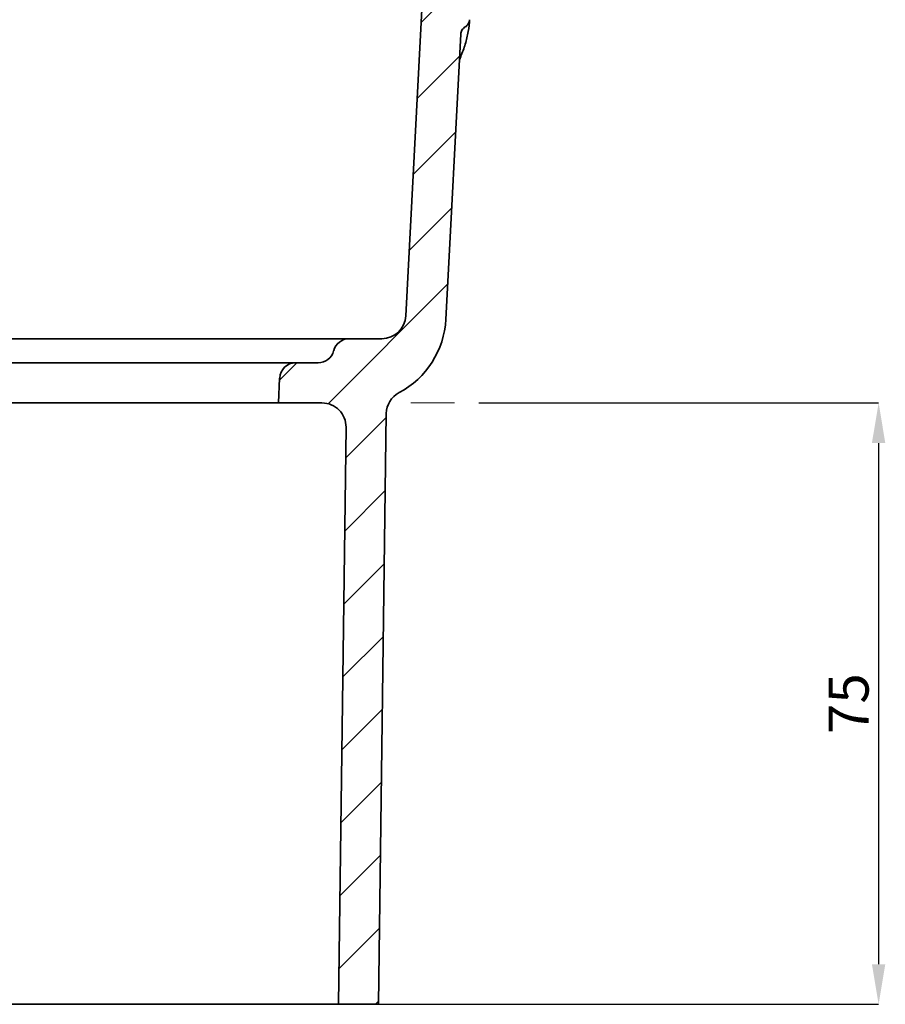
# Model space of a CAD drawing. Units: millimetres. Extents: x 177 to 740, y 45 to 546.
# Drawn here: x 629 to 737, y 314 to 437 of the extents above; entities that cross this region are included whole.
import ezdxf

# ---------------------------------------------------------------- set-up
doc = ezdxf.new("R2010")
doc.units = ezdxf.units.MM
doc.header["$LTSCALE"] = 2
for name, color, linetype in [('5935.00.02', 7, 'Continuous'), ('DIMENSION', 3, 'Continuous'), ('HATCH', 1, 'Continuous')]:
    doc.layers.add(name, color=color, linetype=linetype)
doc.styles.add('SLDTEXTSTYLE2', font='TXT', dxfattribs={"width": 0.605})
doc.dimstyles.new('SLDDIMSTYLE1', dxfattribs={"dimtxt": 5, "dimasz": 5, "dimexe": 0, "dimexo": 0.0625, "dimgap": 1.25, "dimtad": 1, "dimrnd": 1e-09, "dimzin": 12, "dimdsep": 46, "dimtxsty": 'SLDTEXTSTYLE2', "dimsah": 1, "dimcen": 0.09, "dimadec": 0, "dimazin": 3, "dimtfac": 1, "dimtofl": 0, "dimtmove": 0, "dimatfit": 3, "dimfxl": 1, "dimfrac": 2, "dimtolj": 1, "dimtzin": 12, "dimarcsym": 0})

# ---------------------------------------------------------------- blocks, each defined once
blk = doc.blocks.new('_D_1')
at = {"layer": 'DIMENSION', "color": 0, "lineweight": -2}
for p, q in [((686.34, 389.26), (736.22, 389.26)), ((736.22, 384.26), (736.22, 319.26)), ((671.86, 314.26), (736.22, 314.26))]:
    blk.add_line(p, q, dxfattribs=at)
at = {"layer": 'DIMENSION', "color": 0}
for points in [[(735.38, 384.26), (737.05, 384.26), (736.22, 389.26)], [(735.38, 319.26), (737.05, 319.26), (736.22, 314.26)]]:
    blk.add_solid(points, dxfattribs=at)
at = {"layer": 'DIMENSION', "color": 0, "insert": (729.97, 351.76), "char_height": 5, "attachment_point": 2, "rotation": 90, "style": 'SLDTEXTSTYLE2'}
blk.add_mtext('\\A1;75', dxfattribs=at)
blk = doc.blocks.new('1041067-M_003_SECTION VIEW')
at = {"color": 7, "linetype": 'Continuous', "lineweight": 35}
for p, q in [((677.25, 400.1), (679.84, 449.37)), ((684.1, 435.23), (682.24, 399.68)), ((567.52, 397.26), (670.19, 397.26)), ((670.19, 397.26), (674.26, 397.26)), ((668.25, 395.74), (668.26, 395.78)), ((574.2, 394.26), (663.52, 394.26)), ((663.52, 394.26), (666.32, 394.26)), ((661.36, 389.26), (661.52, 392.36)), ((661.36, 389.26), (576.36, 389.26)), ((666.8, 389.26), (661.36, 389.26)), ((674.82, 387.93), (673.86, 314.26)), ((668.86, 314.26), (669.8, 386.22)), ((668.86, 314.26), (568.86, 314.26)), ((673.86, 314.26), (668.86, 314.26))]:
    blk.add_line(p, q, dxfattribs=at)
at = {"color": 7, "linetype": 'Continuous', "lineweight": 18}
blk.add_line((677.88, 389.26), (683.34, 389.26), dxfattribs=at)
at = {"color": 7, "linetype": 'Continuous', "lineweight": 35}
for centre, radius, start, end in [((674.26, 400.26), 3, 270, 357), ((671.26, 400.26), 11, 297.9593, 357), ((670.19, 395.26), 2, 90, 165), ((666.32, 396.26), 2, 270, 345), ((663.52, 392.26), 2, 90, 177), ((677.82, 387.89), 3, 117.9593, 179.25), ((666.8, 386.26), 3, 359.25, 90)]:
    blk.add_arc(centre, radius, start, end, dxfattribs=at)
for points, knots in [([(683.94, 432.06), (684.15, 432.58), (684.59, 433.61), (684.98, 435.17), (685.18, 436.32), (685.18, 436.94), (685.18, 437.05)], [0, 0, 0, 0, 0.314175, 0.627054, 0.936108, 1, 1, 1, 1]), ([(684.1, 435.23), (684.11, 435.32), (684.12, 435.41), (684.18, 435.59), (684.21, 435.68), (684.35, 435.91), (684.49, 436.05), (684.65, 436.14)], [0, 0, 0, 0, 0.25, 0.25, 0.5, 0.5, 1, 1, 1, 1]), ([(685.2, 437.05), (685.19, 436.96), (685.18, 436.87), (685.13, 436.69), (685.09, 436.6), (684.95, 436.37), (684.81, 436.23), (684.65, 436.14)], [0, 0, 0, 0, 0.25, 0.25, 0.5, 0.5, 1, 1, 1, 1])]:
    blk.add_open_spline(points, degree=3, knots=knots, dxfattribs=at)

msp = doc.modelspace()

# ---------------------------------------------------------------- hatches: boundary and pattern name
at = {"layer": 'HATCH', "linetype": 'Continuous', "lineweight": 18}
h = msp.add_hatch(dxfattribs=at)
h.set_pattern_fill('ANSI31', color=256, scale=2, style=0)
edge = h.paths.add_edge_path(flags=0)
edge.add_spline(control_points=[(708.143, 492.832), (706.714, 491.974), (705.285, 491.117), (703.856, 490.259)], knot_values=[0, 0, 0, 0, 0.8574929, 0.8574929, 0.8574929, 0.8574929], weights=[1, 1, 1, 1], degree=3, periodic=0)
edge.add_line((703.856, 490.259), (697.67, 484.074))
edge.add_arc((699.792, 481.952), 3, 135, 177)
edge.add_line((696.796, 482.109), (696.041, 467.705))
edge.add_arc((691.048, 467.967), 5, 304.81274, 357, ccw=False)
edge.add_line((693.902, 463.861), (684.114, 457.055))
edge.add_arc((689.823, 448.845), 10, 124.81274, 177)
edge.add_line((679.837, 449.369), (677.255, 400.102))
edge.add_arc((674.259, 400.259), 3, 270, 357, ccw=False)
edge.add_line((674.259, 397.259), (670.195, 397.259))
edge.add_arc((670.195, 395.259), 2, 90, 165)
edge.add_line((668.263, 395.777), (668.253, 395.742))
edge.add_arc((666.321, 396.259), 2, 270, 345, ccw=False)
edge.add_line((666.321, 394.259), (663.516, 394.259))
edge.add_arc((663.516, 392.259), 2, 90, 177)
edge.add_line((661.519, 392.364), (661.356, 389.259))
edge.add_line((661.356, 389.259), (666.798, 389.259))
edge.add_arc((666.798, 386.259), 3, -0.75, 90, ccw=False)
edge.add_line((669.798, 386.22), (668.856, 314.259))
edge.add_line((668.856, 314.259), (673.856, 314.259))
edge.add_line((673.856, 314.259), (674.82, 387.933))
edge.add_arc((677.82, 387.894), 3, 117.95929, 179.25, ccw=False)
edge.add_arc((671.256, 400.259), 11, 297.95929, 357)
edge.add_line((682.241, 399.684), (684.104, 435.229))
edge.add_spline(control_points=[(684.104, 435.229), (684.111, 435.358), (684.14, 435.488), (684.188, 435.608), (684.237, 435.728), (684.308, 435.841), (684.396, 435.937), (684.469, 436.017), (684.556, 436.086), (684.651, 436.139)], knot_values=[0, 0, 0, 0, 0.0003882, 0.0003882, 0.0003882, 0.0007773, 0.0007773, 0.0007773, 0.0011036, 0.0011036, 0.0011036, 0.0011036], weights=[1, 1, 1, 1, 1, 1, 1, 1, 1, 1], degree=3, periodic=0)
edge.add_spline(control_points=[(684.651, 436.139), (684.747, 436.192), (684.834, 436.262), (684.908, 436.343), (684.995, 436.439), (685.066, 436.552), (685.115, 436.672), (685.164, 436.792), (685.193, 436.922), (685.2, 437.051)], knot_values=[0, 0, 0, 0, 0.000328, 0.000328, 0.000328, 0.0007183, 0.0007183, 0.0007183, 0.0011076, 0.0011076, 0.0011076, 0.0011076], weights=[1, 1, 1, 1, 1, 1, 1, 1, 1, 1], degree=3, periodic=0)
edge.add_line((685.2, 437.051), (685.869, 449.83))
edge.add_arc((690.862, 449.568), 5, 124.81274, 177, ccw=False)
edge.add_line((688.008, 453.673), (696.862, 459.83))
edge.add_arc((691.153, 468.04), 10, 304.81274, 357)
edge.add_line((701.139, 467.517), (701.756, 479.272))
edge.add_arc((706.749, 479.01), 5, 135, 177, ccw=False)
edge.add_line((703.213, 482.546), (706.521, 485.853))
edge.add_spline(control_points=[(706.521, 485.853), (706.811, 486.144), (707.132, 486.394), (707.484, 486.605)], knot_values=[0, 0, 0, 0, 1, 1, 1, 1], weights=[1, 1, 1, 1], degree=3, periodic=0)
edge.add_spline(control_points=[(707.484, 486.605), (707.582, 486.664), (707.709, 486.74), (707.836, 486.817), (707.866, 486.834)], knot_values=[0, 0, 0, 0, 0.0557556, 0.072549, 0.072549, 0.072549, 0.072549], weights=[1, 1, 1, 1, 1], degree=3, periodic=0)
edge.add_spline(control_points=[(707.866, 486.834), (709.419, 487.767), (711.198, 488.259), (713.011, 488.259)], knot_values=[0, 0, 0, 0, 1, 1, 1, 1], weights=[1, 1, 1, 1], degree=3, periodic=0)
edge.add_line((713.011, 488.259), (719.275, 488.259))
edge.add_line((719.275, 488.259), (718.906, 495.312))
edge.add_arc((717.907, 495.259), 1, 3, 90)
edge.add_line((717.907, 496.259), (714.822, 496.259))
edge.add_arc((714.822, 495.259), 1, 90, 165.52249)
edge.add_arc((710.949, 496.259), 3, 270, 345.52249, ccw=False)
edge.add_line((710.949, 493.259), (709.687, 493.259))
edge.add_spline(control_points=[(709.687, 493.259), (709.147, 493.259), (708.607, 493.11), (708.143, 492.832)], knot_values=[0, 0, 0, 0, 1, 1, 1, 1], weights=[1, 1, 1, 1], degree=3, periodic=0)

# ---------------------------------------------------------------- block references
at = {"layer": '5935.00.02'}
msp.add_blockref('1041067-M_003_SECTION VIEW', (0, 0), dxfattribs=at)

# ---------------------------------------------------------------- dimensions: what is measured, and where the dimension line sits
at = {"layer": 'DIMENSION'}
dim = msp.add_linear_dim(base=(736.218, 314.259), p1=(683.342, 389.259), p2=(668.856, 314.259), angle=90, dimstyle='SLDDIMSTYLE1', override={"dimexo": 3}, dxfattribs=at)
dim.commit()
dim.dimension.update_dxf_attribs({"geometry": '_D_1', "text_midpoint": (736.218, 351.759), "dimtype": 160})

doc.saveas('drawing.dxf')
